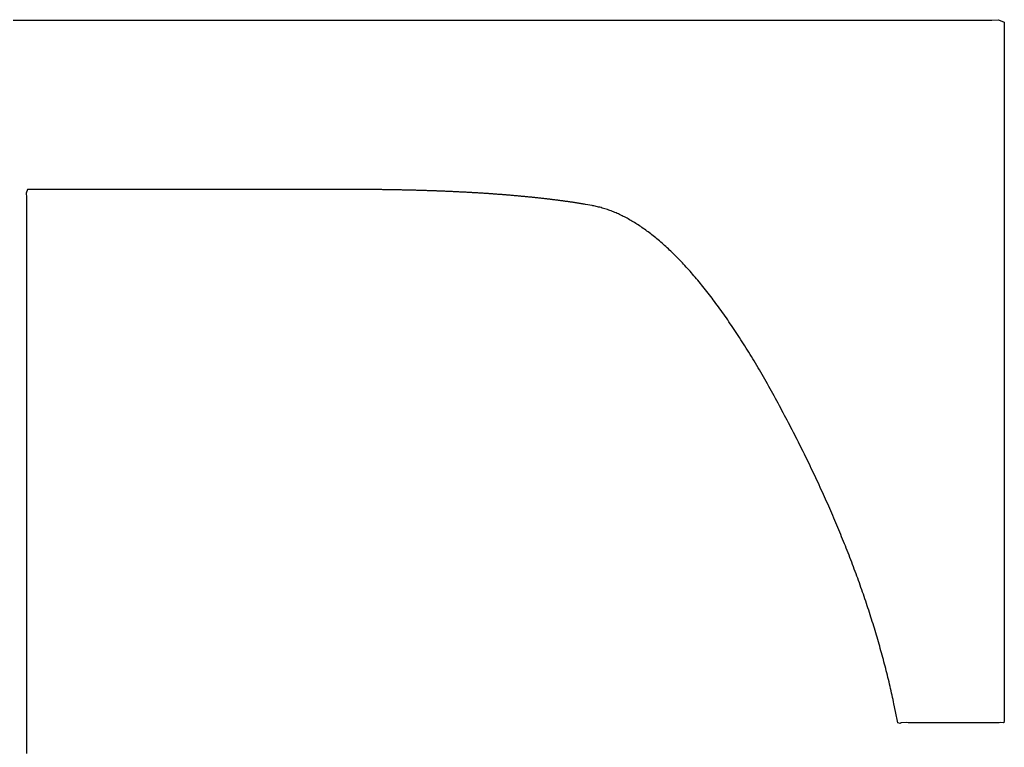
# Model space of a CAD drawing. Units: inches. Extents: x 77.8 to 92.5, y 3396.6 to 3413.8.
# Drawn here: x 81.4 to 81.4, y 3405 to 3405 of the extents above; entities that cross this region are included whole.
import ezdxf

# ---------------------------------------------------------------- set-up
doc = ezdxf.new("R2010")
doc.units = ezdxf.units.IN
doc.header["$MEASUREMENT"] = 0

msp = doc.modelspace()

# ---------------------------------------------------------------- linework, layer by layer
for p, q in [((81.369771, 3405.042298), (81.370879, 3405.042298)), ((81.370879, 3405.042298), (81.371993, 3405.042298)), ((81.371993, 3405.042298), (81.37311, 3405.042298)), ((81.37311, 3405.042298), (81.374233, 3405.042298)), ((81.374233, 3405.042298), (81.375359, 3405.042298)), ((81.375359, 3405.042298), (81.376488, 3405.042298)), ((81.376488, 3405.042298), (81.37762, 3405.042298)), ((81.37762, 3405.042298), (81.378755, 3405.042298)), ((81.378755, 3405.042298), (81.379892, 3405.042298)), ((81.379892, 3405.042298), (81.38103, 3405.042298)), ((81.38103, 3405.042298), (81.38217, 3405.042298)), ((81.38217, 3405.042298), (81.38331, 3405.042298)), ((81.38331, 3405.042298), (81.38445, 3405.042298)), ((81.38445, 3405.042298), (81.38559, 3405.042298)), ((81.38559, 3405.042298), (81.38673, 3405.042298)), ((81.38673, 3405.042298), (81.387868, 3405.042298)), ((81.387868, 3405.042298), (81.389004, 3405.042298)), ((81.389004, 3405.042298), (81.390139, 3405.042298)), ((81.390139, 3405.042298), (81.391271, 3405.042298)), ((81.391271, 3405.042298), (81.3924, 3405.042298)), ((81.3924, 3405.042298), (81.393525, 3405.042298)), ((81.393525, 3405.042298), (81.394647, 3405.042298)), ((81.394647, 3405.042298), (81.395764, 3405.042298)), ((81.395764, 3405.042298), (81.396877, 3405.042298)), ((81.396877, 3405.042298), (81.397984, 3405.042298)), ((81.397984, 3405.042298), (81.399086, 3405.042298)), ((81.399086, 3405.042298), (81.400181, 3405.042298)), ((81.400181, 3405.042298), (81.40127, 3405.042298)), ((81.40127, 3405.042298), (81.404101, 3405.042298)), ((81.404101, 3405.042298), (81.413657, 3405.042298)), ((81.413657, 3405.042298), (81.416236, 3405.042298)), ((81.416236, 3405.042298), (81.424246, 3405.042298)), ((81.424246, 3405.042298), (81.426406, 3405.0423)), ((81.426406, 3405.0423), (81.432256, 3405.042298)), ((81.432256, 3405.042298), (81.433861, 3405.042291)), ((81.433861, 3405.042291), (81.436904, 3405.042298)), ((81.436904, 3405.042298), (81.437356, 3405.04232)), ((81.437356, 3405.04232), (81.437754, 3405.04215)), ((81.437754, 3405.04215), (81.437755, 3405.041115)), ((81.437755, 3405.041115), (81.437754, 3405.040478)), ((81.437754, 3405.040478), (81.437753, 3405.038135)), ((81.437753, 3405.038135), (81.437754, 3405.037223)), ((81.437754, 3405.037223), (81.437754, 3405.036892)), ((81.437754, 3405.036892), (81.437754, 3405.036552)), ((81.437754, 3405.036552), (81.437754, 3405.036204)), ((81.437754, 3405.036204), (81.437754, 3405.035848)), ((81.437754, 3405.035848), (81.437754, 3405.035484)), ((81.437754, 3405.035484), (81.437754, 3405.035112)), ((81.437754, 3405.035112), (81.437754, 3405.034733)), ((81.437754, 3405.034733), (81.437754, 3405.034348)), ((81.437754, 3405.034348), (81.437754, 3405.033955)), ((81.437754, 3405.033955), (81.437754, 3405.033555)), ((81.437754, 3405.033555), (81.437754, 3405.033149)), ((81.437754, 3405.033149), (81.437754, 3405.032736)), ((81.437754, 3405.032736), (81.437754, 3405.032318)), ((81.437754, 3405.032318), (81.437754, 3405.031893)), ((81.437754, 3405.031893), (81.437754, 3405.031463)), ((81.437754, 3405.031463), (81.437754, 3405.031027)), ((81.370751, 3405.03069), (81.370675, 3405.030422)), ((81.370765, 3405.030689), (81.370751, 3405.03069)), ((81.371263, 3405.030687), (81.370765, 3405.030689)), ((81.37156, 3405.030689), (81.371263, 3405.030687)), ((81.37265, 3405.03069), (81.37156, 3405.030689)), ((81.373069, 3405.030689), (81.37265, 3405.03069)), ((81.373222, 3405.030689), (81.373069, 3405.030689)), ((81.373379, 3405.030689), (81.373222, 3405.030689)), ((81.373539, 3405.030689), (81.373379, 3405.030689)), ((81.373703, 3405.030689), (81.373539, 3405.030689)), ((81.373871, 3405.030689), (81.373703, 3405.030689)), ((81.374042, 3405.030689), (81.373871, 3405.030689)), ((81.374216, 3405.030689), (81.374042, 3405.030689)), ((81.374393, 3405.030689), (81.374216, 3405.030689)), ((81.374574, 3405.030689), (81.374393, 3405.030689)), ((81.374757, 3405.030689), (81.374574, 3405.030689)), ((81.374944, 3405.030689), (81.374757, 3405.030689)), ((81.375133, 3405.030689), (81.374944, 3405.030689)), ((81.375325, 3405.03069), (81.375133, 3405.030689)), ((81.37552, 3405.03069), (81.375325, 3405.03069)), ((81.375717, 3405.03069), (81.37552, 3405.03069)), ((81.375917, 3405.03069), (81.375717, 3405.03069)), ((81.376119, 3405.03069), (81.375917, 3405.03069)), ((81.376323, 3405.03069), (81.376119, 3405.03069)), ((81.37653, 3405.03069), (81.376323, 3405.03069)), ((81.376738, 3405.03069), (81.37653, 3405.03069)), ((81.376949, 3405.03069), (81.376738, 3405.03069)), ((81.377162, 3405.03069), (81.376949, 3405.03069)), ((81.377376, 3405.030689), (81.377162, 3405.03069)), ((81.377592, 3405.030689), (81.377376, 3405.030689)), ((81.37781, 3405.030689), (81.377592, 3405.030689)), ((81.378029, 3405.030689), (81.37781, 3405.030689)), ((81.37825, 3405.030689), (81.378029, 3405.030689)), ((81.378472, 3405.030689), (81.37825, 3405.030689)), ((81.378696, 3405.030689), (81.378472, 3405.030689)), ((81.37892, 3405.030689), (81.378696, 3405.030689)), ((81.379146, 3405.030689), (81.37892, 3405.030689)), ((81.379373, 3405.030689), (81.379146, 3405.030689)), ((81.379601, 3405.030689), (81.379373, 3405.030689)), ((81.379829, 3405.030689), (81.379601, 3405.030689)), ((81.380058, 3405.030689), (81.379829, 3405.030689)), ((81.380288, 3405.030689), (81.380058, 3405.030689)), ((81.380518, 3405.030689), (81.380288, 3405.030689)), ((81.380749, 3405.030689), (81.380518, 3405.030689)), ((81.38098, 3405.030689), (81.380749, 3405.030689)), ((81.381212, 3405.030689), (81.38098, 3405.030689)), ((81.381444, 3405.030689), (81.381212, 3405.030689)), ((81.381675, 3405.030689), (81.381444, 3405.030689)), ((81.381907, 3405.030689), (81.381675, 3405.030689)), ((81.382138, 3405.030689), (81.381907, 3405.030689)), ((81.38237, 3405.030689), (81.382138, 3405.030689)), ((81.382601, 3405.030689), (81.38237, 3405.030689)), ((81.382832, 3405.030689), (81.382601, 3405.030689)), ((81.383062, 3405.030689), (81.382832, 3405.030689)), ((81.383291, 3405.030689), (81.383062, 3405.030689)), ((81.38352, 3405.030689), (81.383291, 3405.030689)), ((81.383749, 3405.030689), (81.38352, 3405.030689)), ((81.383976, 3405.030689), (81.383749, 3405.030689)), ((81.384203, 3405.030689), (81.383976, 3405.030689)), ((81.384428, 3405.030689), (81.384203, 3405.030689)), ((81.384652, 3405.030689), (81.384428, 3405.030689)), ((81.384875, 3405.030689), (81.384652, 3405.030689)), ((81.385097, 3405.030689), (81.384875, 3405.030689)), ((81.385318, 3405.030689), (81.385097, 3405.030689)), ((81.385537, 3405.030689), (81.385318, 3405.030689)), ((81.385754, 3405.030689), (81.385537, 3405.030689)), ((81.38597, 3405.030689), (81.385754, 3405.030689)), ((81.386184, 3405.030689), (81.38597, 3405.030689)), ((81.386397, 3405.030689), (81.386184, 3405.030689)), ((81.386607, 3405.030689), (81.386397, 3405.030689)), ((81.386815, 3405.030689), (81.386607, 3405.030689)), ((81.387021, 3405.030689), (81.386815, 3405.030689)), ((81.387225, 3405.030689), (81.387021, 3405.030689)), ((81.387427, 3405.030689), (81.387225, 3405.030689)), ((81.387626, 3405.030689), (81.387427, 3405.030689)), ((81.387822, 3405.030689), (81.387626, 3405.030689)), ((81.388016, 3405.030689), (81.387822, 3405.030689)), ((81.388207, 3405.030689), (81.388016, 3405.030689)), ((81.388395, 3405.030689), (81.388207, 3405.030689)), ((81.38858, 3405.030689), (81.388395, 3405.030689)), ((81.388763, 3405.030689), (81.38858, 3405.030689)), ((81.388942, 3405.030689), (81.388763, 3405.030689)), ((81.389118, 3405.030689), (81.388942, 3405.030689)), ((81.389291, 3405.030689), (81.389118, 3405.030689)), ((81.389461, 3405.030689), (81.389291, 3405.030689)), ((81.389627, 3405.030689), (81.389461, 3405.030689)), ((81.389791, 3405.030689), (81.389627, 3405.030689)), ((81.389951, 3405.030689), (81.389791, 3405.030689)), ((81.390107, 3405.030689), (81.389951, 3405.030689)), ((81.39026, 3405.030689), (81.390107, 3405.030689)), ((81.39041, 3405.030689), (81.39026, 3405.030689)), ((81.390556, 3405.030689), (81.39041, 3405.030689)), ((81.390697, 3405.030689), (81.390556, 3405.030689)), ((81.390835, 3405.030689), (81.390697, 3405.030689)), ((81.390968, 3405.030689), (81.390835, 3405.030689)), ((81.391097, 3405.030689), (81.390968, 3405.030689)), ((81.39122, 3405.030689), (81.391097, 3405.030689)), ((81.391339, 3405.030689), (81.39122, 3405.030689)), ((81.391452, 3405.030689), (81.391339, 3405.030689)), ((81.391559, 3405.030689), (81.391452, 3405.030689)), ((81.39166, 3405.030689), (81.391559, 3405.030689)), ((81.391756, 3405.030689), (81.39166, 3405.030689)), ((81.391845, 3405.030689), (81.391756, 3405.030689)), ((81.391928, 3405.030689), (81.391845, 3405.030689)), ((81.392006, 3405.030689), (81.391928, 3405.030689)), ((81.392078, 3405.030689), (81.392006, 3405.030689)), ((81.392147, 3405.030689), (81.392078, 3405.030689)), ((81.392211, 3405.030689), (81.392147, 3405.030689)), ((81.392271, 3405.030689), (81.392211, 3405.030689)), ((81.392328, 3405.030689), (81.392271, 3405.030689)), ((81.392383, 3405.030689), (81.392328, 3405.030689)), ((81.392435, 3405.030689), (81.392383, 3405.030689)), ((81.392485, 3405.030689), (81.392435, 3405.030689)), ((81.392534, 3405.030689), (81.392485, 3405.030689)), ((81.392582, 3405.030689), (81.392534, 3405.030689)), ((81.392629, 3405.030689), (81.392582, 3405.030689)), ((81.392677, 3405.030689), (81.392629, 3405.030689)), ((81.392724, 3405.030689), (81.392677, 3405.030689)), ((81.392772, 3405.030689), (81.392724, 3405.030689)), ((81.39282, 3405.030689), (81.392772, 3405.030689)), ((81.39287, 3405.030689), (81.39282, 3405.030689)), ((81.392921, 3405.030689), (81.39287, 3405.030689)), ((81.392975, 3405.030689), (81.392921, 3405.030689)), ((81.39303, 3405.030689), (81.392975, 3405.030689)), ((81.393089, 3405.030689), (81.39303, 3405.030689)), ((81.39315, 3405.030689), (81.393089, 3405.030689)), ((81.393215, 3405.030689), (81.39315, 3405.030689)), ((81.393283, 3405.030688), (81.393215, 3405.030689)), ((81.393353, 3405.030688), (81.393283, 3405.030688)), ((81.393426, 3405.030688), (81.393353, 3405.030688)), ((81.3935, 3405.030687), (81.393426, 3405.030688)), ((81.393577, 3405.030687), (81.3935, 3405.030687)), ((81.393654, 3405.030687), (81.393577, 3405.030687)), ((81.393732, 3405.030686), (81.393654, 3405.030687)), ((81.393811, 3405.030686), (81.393732, 3405.030686)), ((81.393889, 3405.030685), (81.393811, 3405.030686)), ((81.393968, 3405.030685), (81.393889, 3405.030685)), ((81.394045, 3405.030684), (81.393968, 3405.030685)), ((81.394122, 3405.030684), (81.394045, 3405.030684)), ((81.394197, 3405.030683), (81.394122, 3405.030684)), ((81.394272, 3405.030683), (81.394197, 3405.030683)), ((81.394346, 3405.030682), (81.394272, 3405.030683)), ((81.39442, 3405.030681), (81.394346, 3405.030682)), ((81.394493, 3405.030681), (81.39442, 3405.030681)), ((81.394565, 3405.03068), (81.394493, 3405.030681)), ((81.394637, 3405.030679), (81.394565, 3405.03068)), ((81.394709, 3405.030678), (81.394637, 3405.030679)), ((81.39478, 3405.030678), (81.394709, 3405.030678)), ((81.394852, 3405.030677), (81.39478, 3405.030678)), ((81.394923, 3405.030676), (81.394852, 3405.030677)), ((81.394995, 3405.030675), (81.394923, 3405.030676)), ((81.395067, 3405.030674), (81.394995, 3405.030675)), ((81.395139, 3405.030673), (81.395067, 3405.030674)), ((81.395211, 3405.030672), (81.395139, 3405.030673)), ((81.395282, 3405.030671), (81.395211, 3405.030672)), ((81.395354, 3405.03067), (81.395282, 3405.030671)), ((81.395426, 3405.030669), (81.395354, 3405.03067)), ((81.395498, 3405.030668), (81.395426, 3405.030669)), ((81.39557, 3405.030667), (81.395498, 3405.030668)), ((81.395642, 3405.030666), (81.39557, 3405.030667)), ((81.395713, 3405.030665), (81.395642, 3405.030666)), ((81.437754, 3405.031027), (81.437754, 3405.030586)), ((81.370675, 3405.030422), (81.370682, 3405.030148)), ((81.370682, 3405.030148), (81.370685, 3405.028013)), ((81.395785, 3405.030663), (81.395713, 3405.030665)), ((81.395856, 3405.030662), (81.395785, 3405.030663)), ((81.395927, 3405.030661), (81.395856, 3405.030662)), ((81.395998, 3405.03066), (81.395927, 3405.030661)), ((81.396069, 3405.030658), (81.395998, 3405.03066)), ((81.396139, 3405.030657), (81.396069, 3405.030658)), ((81.39621, 3405.030656), (81.396139, 3405.030657)), ((81.39628, 3405.030654), (81.39621, 3405.030656)), ((81.39635, 3405.030653), (81.39628, 3405.030654)), ((81.39642, 3405.030651), (81.39635, 3405.030653)), ((81.39649, 3405.03065), (81.39642, 3405.030651)), ((81.39656, 3405.030648), (81.39649, 3405.03065)), ((81.396629, 3405.030647), (81.39656, 3405.030648)), ((81.396699, 3405.030645), (81.396629, 3405.030647)), ((81.396769, 3405.030644), (81.396699, 3405.030645)), ((81.396838, 3405.030642), (81.396769, 3405.030644)), ((81.396907, 3405.030641), (81.396838, 3405.030642)), ((81.396976, 3405.030639), (81.396907, 3405.030641)), ((81.397045, 3405.030637), (81.396976, 3405.030639)), ((81.397114, 3405.030635), (81.397045, 3405.030637)), ((81.397183, 3405.030634), (81.397114, 3405.030635)), ((81.397252, 3405.030632), (81.397183, 3405.030634)), ((81.397321, 3405.03063), (81.397252, 3405.030632)), ((81.397389, 3405.030628), (81.397321, 3405.03063)), ((81.397457, 3405.030626), (81.397389, 3405.030628)), ((81.397526, 3405.030624), (81.397457, 3405.030626)), ((81.397594, 3405.030623), (81.397526, 3405.030624)), ((81.397662, 3405.030621), (81.397594, 3405.030623)), ((81.39773, 3405.030619), (81.397662, 3405.030621)), ((81.397798, 3405.030617), (81.39773, 3405.030619)), ((81.397865, 3405.030615), (81.397798, 3405.030617)), ((81.397933, 3405.030613), (81.397865, 3405.030615)), ((81.398, 3405.03061), (81.397933, 3405.030613)), ((81.398068, 3405.030608), (81.398, 3405.03061)), ((81.398135, 3405.030606), (81.398068, 3405.030608)), ((81.398202, 3405.030604), (81.398135, 3405.030606)), ((81.398269, 3405.030602), (81.398202, 3405.030604)), ((81.398336, 3405.0306), (81.398269, 3405.030602)), ((81.398402, 3405.030597), (81.398336, 3405.0306)), ((81.398469, 3405.030595), (81.398402, 3405.030597)), ((81.398536, 3405.030593), (81.398469, 3405.030595)), ((81.398602, 3405.03059), (81.398536, 3405.030593)), ((81.398668, 3405.030588), (81.398602, 3405.03059)), ((81.398734, 3405.030586), (81.398668, 3405.030588)), ((81.3988, 3405.030583), (81.398734, 3405.030586)), ((81.398866, 3405.030581), (81.3988, 3405.030583)), ((81.398932, 3405.030578), (81.398866, 3405.030581)), ((81.398998, 3405.030576), (81.398932, 3405.030578)), ((81.399063, 3405.030573), (81.398998, 3405.030576)), ((81.399129, 3405.030571), (81.399063, 3405.030573)), ((81.399194, 3405.030568), (81.399129, 3405.030571)), ((81.399259, 3405.030565), (81.399194, 3405.030568)), ((81.399325, 3405.030563), (81.399259, 3405.030565)), ((81.39939, 3405.03056), (81.399325, 3405.030563)), ((81.399454, 3405.030557), (81.39939, 3405.03056)), ((81.399519, 3405.030555), (81.399454, 3405.030557)), ((81.399584, 3405.030552), (81.399519, 3405.030555)), ((81.399648, 3405.030549), (81.399584, 3405.030552)), ((81.399713, 3405.030546), (81.399648, 3405.030549)), ((81.399777, 3405.030543), (81.399713, 3405.030546)), ((81.399841, 3405.030541), (81.399777, 3405.030543)), ((81.399905, 3405.030538), (81.399841, 3405.030541)), ((81.399969, 3405.030535), (81.399905, 3405.030538)), ((81.400033, 3405.030532), (81.399969, 3405.030535)), ((81.400097, 3405.030529), (81.400033, 3405.030532)), ((81.400161, 3405.030526), (81.400097, 3405.030529)), ((81.400224, 3405.030523), (81.400161, 3405.030526)), ((81.400287, 3405.03052), (81.400224, 3405.030523)), ((81.400351, 3405.030517), (81.400287, 3405.03052)), ((81.400414, 3405.030513), (81.400351, 3405.030517)), ((81.400477, 3405.03051), (81.400414, 3405.030513)), ((81.40054, 3405.030507), (81.400477, 3405.03051)), ((81.400603, 3405.030504), (81.40054, 3405.030507)), ((81.400665, 3405.030501), (81.400603, 3405.030504)), ((81.400728, 3405.030497), (81.400665, 3405.030501)), ((81.40079, 3405.030494), (81.400728, 3405.030497)), ((81.400853, 3405.030491), (81.40079, 3405.030494)), ((81.400915, 3405.030487), (81.400853, 3405.030491)), ((81.400977, 3405.030484), (81.400915, 3405.030487)), ((81.401039, 3405.030481), (81.400977, 3405.030484)), ((81.401101, 3405.030477), (81.401039, 3405.030481)), ((81.401162, 3405.030474), (81.401101, 3405.030477)), ((81.401224, 3405.03047), (81.401162, 3405.030474)), ((81.401286, 3405.030467), (81.401224, 3405.03047)), ((81.401347, 3405.030463), (81.401286, 3405.030467)), ((81.401408, 3405.03046), (81.401347, 3405.030463)), ((81.40147, 3405.030456), (81.401408, 3405.03046)), ((81.401531, 3405.030452), (81.40147, 3405.030456)), ((81.401592, 3405.030449), (81.401531, 3405.030452)), ((81.401652, 3405.030445), (81.401592, 3405.030449)), ((81.401713, 3405.030441), (81.401652, 3405.030445)), ((81.401774, 3405.030438), (81.401713, 3405.030441)), ((81.401834, 3405.030434), (81.401774, 3405.030438)), ((81.401895, 3405.03043), (81.401834, 3405.030434)), ((81.401955, 3405.030426), (81.401895, 3405.03043)), ((81.402015, 3405.030422), (81.401955, 3405.030426)), ((81.402075, 3405.030418), (81.402015, 3405.030422)), ((81.402135, 3405.030414), (81.402075, 3405.030418)), ((81.402194, 3405.030411), (81.402135, 3405.030414)), ((81.402254, 3405.030407), (81.402194, 3405.030411)), ((81.402313, 3405.030403), (81.402254, 3405.030407)), ((81.402372, 3405.030399), (81.402313, 3405.030403)), ((81.402431, 3405.030395), (81.402372, 3405.030399)), ((81.40249, 3405.03039), (81.402431, 3405.030395)), ((81.402549, 3405.030386), (81.40249, 3405.03039)), ((81.402608, 3405.030382), (81.402549, 3405.030386)), ((81.402667, 3405.030378), (81.402608, 3405.030382)), ((81.402725, 3405.030374), (81.402667, 3405.030378)), ((81.402783, 3405.03037), (81.402725, 3405.030374)), ((81.402842, 3405.030365), (81.402783, 3405.03037)), ((81.4029, 3405.030361), (81.402842, 3405.030365)), ((81.402958, 3405.030357), (81.4029, 3405.030361)), ((81.403016, 3405.030353), (81.402958, 3405.030357)), ((81.403074, 3405.030348), (81.403016, 3405.030353)), ((81.403131, 3405.030344), (81.403074, 3405.030348)), ((81.403189, 3405.03034), (81.403131, 3405.030344)), ((81.403246, 3405.030335), (81.403189, 3405.03034)), ((81.403304, 3405.030331), (81.403246, 3405.030335)), ((81.403361, 3405.030326), (81.403304, 3405.030331)), ((81.403418, 3405.030322), (81.403361, 3405.030326)), ((81.403475, 3405.030317), (81.403418, 3405.030322)), ((81.403532, 3405.030313), (81.403475, 3405.030317)), ((81.403589, 3405.030308), (81.403532, 3405.030313)), ((81.403645, 3405.030304), (81.403589, 3405.030308)), ((81.403702, 3405.030299), (81.403645, 3405.030304)), ((81.403758, 3405.030294), (81.403702, 3405.030299)), ((81.403815, 3405.03029), (81.403758, 3405.030294)), ((81.403871, 3405.030285), (81.403815, 3405.03029)), ((81.403927, 3405.03028), (81.403871, 3405.030285)), ((81.403983, 3405.030275), (81.403927, 3405.03028)), ((81.404039, 3405.030271), (81.403983, 3405.030275)), ((81.404095, 3405.030266), (81.404039, 3405.030271)), ((81.40415, 3405.030261), (81.404095, 3405.030266)), ((81.404206, 3405.030256), (81.40415, 3405.030261)), ((81.404261, 3405.030251), (81.404206, 3405.030256)), ((81.404317, 3405.030246), (81.404261, 3405.030251)), ((81.404372, 3405.030242), (81.404317, 3405.030246)), ((81.404427, 3405.030237), (81.404372, 3405.030242)), ((81.404482, 3405.030232), (81.404427, 3405.030237)), ((81.404537, 3405.030227), (81.404482, 3405.030232)), ((81.404592, 3405.030222), (81.404537, 3405.030227)), ((81.404646, 3405.030216), (81.404592, 3405.030222)), ((81.404701, 3405.030211), (81.404646, 3405.030216)), ((81.404755, 3405.030206), (81.404701, 3405.030211)), ((81.404809, 3405.030201), (81.404755, 3405.030206)), ((81.404864, 3405.030196), (81.404809, 3405.030201)), ((81.404918, 3405.030191), (81.404864, 3405.030196)), ((81.404972, 3405.030186), (81.404918, 3405.030191)), ((81.405025, 3405.03018), (81.404972, 3405.030186)), ((81.405079, 3405.030175), (81.405025, 3405.03018)), ((81.405133, 3405.03017), (81.405079, 3405.030175)), ((81.405186, 3405.030164), (81.405133, 3405.03017)), ((81.405239, 3405.030159), (81.405186, 3405.030164)), ((81.405293, 3405.030154), (81.405239, 3405.030159)), ((81.405346, 3405.030148), (81.405293, 3405.030154)), ((81.405399, 3405.030143), (81.405346, 3405.030148)), ((81.405452, 3405.030137), (81.405399, 3405.030143)), ((81.405505, 3405.030132), (81.405452, 3405.030137)), ((81.405557, 3405.030126), (81.405505, 3405.030132)), ((81.40561, 3405.030121), (81.405557, 3405.030126)), ((81.405662, 3405.030115), (81.40561, 3405.030121)), ((81.405715, 3405.03011), (81.405662, 3405.030115)), ((81.405767, 3405.030104), (81.405715, 3405.03011)), ((81.405819, 3405.030099), (81.405767, 3405.030104)), ((81.405871, 3405.030093), (81.405819, 3405.030099)), ((81.405923, 3405.030087), (81.405871, 3405.030093)), ((81.405974, 3405.030082), (81.405923, 3405.030087)), ((81.406026, 3405.030076), (81.405974, 3405.030082)), ((81.406078, 3405.03007), (81.406026, 3405.030076)), ((81.406129, 3405.030064), (81.406078, 3405.03007)), ((81.40618, 3405.030058), (81.406129, 3405.030064)), ((81.406231, 3405.030053), (81.40618, 3405.030058)), ((81.406283, 3405.030047), (81.406231, 3405.030053)), ((81.406333, 3405.030041), (81.406283, 3405.030047)), ((81.406384, 3405.030035), (81.406333, 3405.030041)), ((81.406435, 3405.030029), (81.406384, 3405.030035)), ((81.406486, 3405.030023), (81.406435, 3405.030029)), ((81.406536, 3405.030017), (81.406486, 3405.030023)), ((81.406586, 3405.030011), (81.406536, 3405.030017)), ((81.406637, 3405.030005), (81.406586, 3405.030011)), ((81.406687, 3405.029999), (81.406637, 3405.030005)), ((81.406737, 3405.029993), (81.406687, 3405.029999)), ((81.406787, 3405.029987), (81.406737, 3405.029993)), ((81.437754, 3405.030586), (81.437754, 3405.03014)), ((81.437754, 3405.03014), (81.437754, 3405.029688)), ((81.406836, 3405.029981), (81.406787, 3405.029987)), ((81.406886, 3405.029974), (81.406836, 3405.029981)), ((81.406935, 3405.029968), (81.406886, 3405.029974)), ((81.406985, 3405.029962), (81.406935, 3405.029968)), ((81.407034, 3405.029956), (81.406985, 3405.029962)), ((81.407083, 3405.029949), (81.407034, 3405.029956)), ((81.407132, 3405.029943), (81.407083, 3405.029949)), ((81.407181, 3405.029937), (81.407132, 3405.029943)), ((81.40723, 3405.02993), (81.407181, 3405.029937)), ((81.407279, 3405.029924), (81.40723, 3405.02993)), ((81.407328, 3405.029918), (81.407279, 3405.029924)), ((81.407376, 3405.029911), (81.407328, 3405.029918)), ((81.407425, 3405.029905), (81.407376, 3405.029911)), ((81.407473, 3405.029898), (81.407425, 3405.029905)), ((81.407522, 3405.029891), (81.407473, 3405.029898)), ((81.40757, 3405.029885), (81.407522, 3405.029891)), ((81.407618, 3405.029878), (81.40757, 3405.029885)), ((81.407665, 3405.029872), (81.407618, 3405.029878)), ((81.407713, 3405.029865), (81.407665, 3405.029872)), ((81.40776, 3405.029859), (81.407713, 3405.029865)), ((81.407808, 3405.029852), (81.40776, 3405.029859)), ((81.407855, 3405.029845), (81.407808, 3405.029852)), ((81.407901, 3405.029839), (81.407855, 3405.029845)), ((81.407948, 3405.029832), (81.407901, 3405.029839)), ((81.407994, 3405.029825), (81.407948, 3405.029832)), ((81.408041, 3405.029819), (81.407994, 3405.029825)), ((81.408087, 3405.029812), (81.408041, 3405.029819)), ((81.408133, 3405.029805), (81.408087, 3405.029812)), ((81.40818, 3405.029798), (81.408133, 3405.029805)), ((81.408226, 3405.029792), (81.40818, 3405.029798)), ((81.408273, 3405.029785), (81.408226, 3405.029792)), ((81.408319, 3405.029777), (81.408273, 3405.029785)), ((81.408366, 3405.02977), (81.408319, 3405.029777)), ((81.408413, 3405.029763), (81.408366, 3405.02977)), ((81.40846, 3405.029755), (81.408413, 3405.029763)), ((81.408508, 3405.029748), (81.40846, 3405.029755)), ((81.408555, 3405.02974), (81.408508, 3405.029748)), ((81.408602, 3405.029733), (81.408555, 3405.02974)), ((81.408649, 3405.029725), (81.408602, 3405.029733)), ((81.408695, 3405.029718), (81.408649, 3405.029725)), ((81.408741, 3405.02971), (81.408695, 3405.029718)), ((81.408786, 3405.029703), (81.408741, 3405.02971)), ((81.40883, 3405.029696), (81.408786, 3405.029703)), ((81.408873, 3405.029689), (81.40883, 3405.029696)), ((81.408914, 3405.029683), (81.408873, 3405.029689)), ((81.408954, 3405.029677), (81.408914, 3405.029683)), ((81.409029, 3405.029666), (81.408954, 3405.029677)), ((81.409479, 3405.029587), (81.409029, 3405.029666)), ((81.409543, 3405.029573), (81.409479, 3405.029587)), ((81.409612, 3405.029558), (81.409543, 3405.029573)), ((81.409685, 3405.029542), (81.409612, 3405.029558)), ((81.409762, 3405.029524), (81.409685, 3405.029542)), ((81.409842, 3405.029505), (81.409762, 3405.029524)), ((81.409924, 3405.029484), (81.409842, 3405.029505)), ((81.410009, 3405.029463), (81.409924, 3405.029484)), ((81.410096, 3405.02944), (81.410009, 3405.029463)), ((81.410183, 3405.029416), (81.410096, 3405.02944)), ((81.410271, 3405.02939), (81.410183, 3405.029416)), ((81.41036, 3405.029364), (81.410271, 3405.02939)), ((81.410447, 3405.029337), (81.41036, 3405.029364)), ((81.410534, 3405.029308), (81.410447, 3405.029337)), ((81.437754, 3405.029688), (81.437754, 3405.029232)), ((81.41062, 3405.029279), (81.410534, 3405.029308)), ((81.410705, 3405.029248), (81.41062, 3405.029279)), ((81.41079, 3405.029217), (81.410705, 3405.029248)), ((81.410874, 3405.029184), (81.41079, 3405.029217)), ((81.410957, 3405.02915), (81.410874, 3405.029184)), ((81.411041, 3405.029116), (81.410957, 3405.02915)), ((81.411124, 3405.02908), (81.411041, 3405.029116)), ((81.411207, 3405.029043), (81.411124, 3405.02908)), ((81.41129, 3405.029006), (81.411207, 3405.029043)), ((81.411373, 3405.028967), (81.41129, 3405.029006)), ((81.411456, 3405.028927), (81.411373, 3405.028967)), ((81.41154, 3405.028886), (81.411456, 3405.028927)), ((81.411624, 3405.028843), (81.41154, 3405.028886)), ((81.411708, 3405.0288), (81.411624, 3405.028843)), ((81.411793, 3405.028756), (81.411708, 3405.0288)), ((81.411877, 3405.02871), (81.411793, 3405.028756)), ((81.411962, 3405.028664), (81.411877, 3405.02871)), ((81.412047, 3405.028616), (81.411962, 3405.028664)), ((81.437754, 3405.029232), (81.437754, 3405.028772)), ((81.437754, 3405.028772), (81.437754, 3405.028307)), ((81.370685, 3405.028013), (81.370682, 3405.026858)), ((81.412133, 3405.028568), (81.412047, 3405.028616)), ((81.412218, 3405.028518), (81.412133, 3405.028568)), ((81.412304, 3405.028467), (81.412218, 3405.028518)), ((81.412389, 3405.028416), (81.412304, 3405.028467)), ((81.412475, 3405.028363), (81.412389, 3405.028416)), ((81.41256, 3405.028309), (81.412475, 3405.028363)), ((81.412646, 3405.028254), (81.41256, 3405.028309)), ((81.412731, 3405.028198), (81.412646, 3405.028254)), ((81.412817, 3405.028141), (81.412731, 3405.028198)), ((81.412902, 3405.028082), (81.412817, 3405.028141)), ((81.412988, 3405.028023), (81.412902, 3405.028082)), ((81.413074, 3405.027963), (81.412988, 3405.028023)), ((81.437754, 3405.028307), (81.437754, 3405.027838)), ((81.413159, 3405.027901), (81.413074, 3405.027963)), ((81.413245, 3405.027839), (81.413159, 3405.027901)), ((81.413331, 3405.027775), (81.413245, 3405.027839)), ((81.413417, 3405.027711), (81.413331, 3405.027775)), ((81.413503, 3405.027645), (81.413417, 3405.027711)), ((81.413589, 3405.027578), (81.413503, 3405.027645)), ((81.413675, 3405.027511), (81.413589, 3405.027578)), ((81.413761, 3405.027442), (81.413675, 3405.027511)), ((81.413847, 3405.027372), (81.413761, 3405.027442)), ((81.413934, 3405.027301), (81.413847, 3405.027372)), ((81.41402, 3405.027229), (81.413934, 3405.027301)), ((81.437754, 3405.027838), (81.437754, 3405.027366)), ((81.437754, 3405.027366), (81.437754, 3405.026889)), ((81.370682, 3405.026858), (81.370681, 3405.022648)), ((81.414107, 3405.027156), (81.41402, 3405.027229)), ((81.414193, 3405.027081), (81.414107, 3405.027156)), ((81.41428, 3405.027006), (81.414193, 3405.027081)), ((81.414366, 3405.02693), (81.41428, 3405.027006)), ((81.414453, 3405.026852), (81.414366, 3405.02693)), ((81.41454, 3405.026774), (81.414453, 3405.026852)), ((81.414627, 3405.026694), (81.41454, 3405.026774)), ((81.414714, 3405.026614), (81.414627, 3405.026694)), ((81.414801, 3405.026532), (81.414714, 3405.026614)), ((81.437754, 3405.026889), (81.437754, 3405.026409)), ((81.414888, 3405.026449), (81.414801, 3405.026532)), ((81.414975, 3405.026365), (81.414888, 3405.026449)), ((81.415062, 3405.02628), (81.414975, 3405.026365)), ((81.41515, 3405.026194), (81.415062, 3405.02628)), ((81.415237, 3405.026107), (81.41515, 3405.026194)), ((81.415324, 3405.026019), (81.415237, 3405.026107)), ((81.415412, 3405.02593), (81.415324, 3405.026019)), ((81.437754, 3405.026409), (81.437754, 3405.025926)), ((81.415499, 3405.02584), (81.415412, 3405.02593)), ((81.415587, 3405.025749), (81.415499, 3405.02584)), ((81.415674, 3405.025656), (81.415587, 3405.025749)), ((81.415762, 3405.025563), (81.415674, 3405.025656)), ((81.41585, 3405.025468), (81.415762, 3405.025563)), ((81.415938, 3405.025373), (81.41585, 3405.025468)), ((81.416026, 3405.025276), (81.415938, 3405.025373)), ((81.416114, 3405.025178), (81.416026, 3405.025276)), ((81.437754, 3405.025926), (81.437754, 3405.025439)), ((81.437754, 3405.025439), (81.437754, 3405.02495)), ((81.416202, 3405.025079), (81.416114, 3405.025178)), ((81.41629, 3405.02498), (81.416202, 3405.025079)), ((81.416378, 3405.024879), (81.41629, 3405.02498)), ((81.416466, 3405.024777), (81.416378, 3405.024879)), ((81.416554, 3405.024674), (81.416466, 3405.024777)), ((81.416643, 3405.02457), (81.416554, 3405.024674)), ((81.437754, 3405.02495), (81.437754, 3405.024458)), ((81.416731, 3405.024464), (81.416643, 3405.02457)), ((81.41682, 3405.024358), (81.416731, 3405.024464)), ((81.416908, 3405.024251), (81.41682, 3405.024358)), ((81.416997, 3405.024142), (81.416908, 3405.024251)), ((81.417085, 3405.024033), (81.416997, 3405.024142)), ((81.417174, 3405.023922), (81.417085, 3405.024033)), ((81.417263, 3405.023811), (81.417174, 3405.023922)), ((81.437754, 3405.024458), (81.437754, 3405.023963)), ((81.437754, 3405.023963), (81.437754, 3405.023466)), ((81.417352, 3405.023698), (81.417263, 3405.023811)), ((81.417441, 3405.023584), (81.417352, 3405.023698)), ((81.41753, 3405.023469), (81.417441, 3405.023584)), ((81.417619, 3405.023354), (81.41753, 3405.023469)), ((81.417708, 3405.023237), (81.417619, 3405.023354)), ((81.437754, 3405.023466), (81.437754, 3405.022967)), ((81.370681, 3405.022648), (81.370682, 3405.02108)), ((81.417797, 3405.023119), (81.417708, 3405.023237)), ((81.417886, 3405.023), (81.417797, 3405.023119)), ((81.417975, 3405.022879), (81.417886, 3405.023)), ((81.418065, 3405.022758), (81.417975, 3405.022879)), ((81.418154, 3405.022636), (81.418065, 3405.022758)), ((81.418244, 3405.022513), (81.418154, 3405.022636)), ((81.437754, 3405.022967), (81.437754, 3405.022467)), ((81.418333, 3405.022388), (81.418244, 3405.022513)), ((81.418423, 3405.022263), (81.418333, 3405.022388)), ((81.418512, 3405.022136), (81.418423, 3405.022263)), ((81.418602, 3405.022009), (81.418512, 3405.022136)), ((81.418692, 3405.02188), (81.418602, 3405.022009)), ((81.437754, 3405.022467), (81.437754, 3405.021964)), ((81.437754, 3405.021964), (81.437754, 3405.02146)), ((81.418782, 3405.02175), (81.418692, 3405.02188)), ((81.418872, 3405.021619), (81.418782, 3405.02175)), ((81.418962, 3405.021487), (81.418872, 3405.021619)), ((81.419052, 3405.021354), (81.418962, 3405.021487)), ((81.419142, 3405.02122), (81.419052, 3405.021354)), ((81.419232, 3405.021085), (81.419142, 3405.02122)), ((81.437754, 3405.02146), (81.437754, 3405.020955)), ((81.370682, 3405.02108), (81.370682, 3405.015269)), ((81.419322, 3405.020949), (81.419232, 3405.021085)), ((81.419413, 3405.020811), (81.419322, 3405.020949)), ((81.419503, 3405.020673), (81.419413, 3405.020811)), ((81.419593, 3405.020534), (81.419503, 3405.020673)), ((81.437754, 3405.020955), (81.437754, 3405.020448)), ((81.419684, 3405.020393), (81.419593, 3405.020534)), ((81.419774, 3405.020252), (81.419684, 3405.020393)), ((81.419865, 3405.02011), (81.419774, 3405.020252)), ((81.419955, 3405.019966), (81.419865, 3405.02011)), ((81.420046, 3405.019822), (81.419955, 3405.019966)), ((81.437754, 3405.020448), (81.437754, 3405.019941)), ((81.437754, 3405.019941), (81.437754, 3405.019433)), ((81.420137, 3405.019676), (81.420046, 3405.019822)), ((81.420227, 3405.01953), (81.420137, 3405.019676)), ((81.420318, 3405.019382), (81.420227, 3405.01953)), ((81.420409, 3405.019233), (81.420318, 3405.019382)), ((81.4205, 3405.019083), (81.420409, 3405.019233)), ((81.437754, 3405.019433), (81.437754, 3405.018925)), ((81.420591, 3405.018932), (81.4205, 3405.019083)), ((81.420682, 3405.01878), (81.420591, 3405.018932)), ((81.420774, 3405.018626), (81.420682, 3405.01878)), ((81.420865, 3405.018471), (81.420774, 3405.018626)), ((81.437754, 3405.018925), (81.437754, 3405.018416)), ((81.420957, 3405.018315), (81.420865, 3405.018471)), ((81.421048, 3405.018158), (81.420957, 3405.018315)), ((81.42114, 3405.018), (81.421048, 3405.018158)), ((81.421232, 3405.01784), (81.42114, 3405.018)), ((81.421324, 3405.017679), (81.421232, 3405.01784)), ((81.437754, 3405.018416), (81.437754, 3405.017907)), ((81.437754, 3405.017907), (81.437754, 3405.017398)), ((81.421416, 3405.017518), (81.421324, 3405.017679)), ((81.421508, 3405.017356), (81.421416, 3405.017518)), ((81.4216, 3405.017192), (81.421508, 3405.017356)), ((81.421692, 3405.017029), (81.4216, 3405.017192)), ((81.437754, 3405.017398), (81.437754, 3405.01689)), ((81.421783, 3405.016864), (81.421692, 3405.017029)), ((81.421875, 3405.016699), (81.421783, 3405.016864)), ((81.421966, 3405.016534), (81.421875, 3405.016699)), ((81.422057, 3405.016368), (81.421966, 3405.016534)), ((81.437754, 3405.01689), (81.437754, 3405.016382)), ((81.422148, 3405.016202), (81.422057, 3405.016368)), ((81.422238, 3405.016036), (81.422148, 3405.016202)), ((81.422328, 3405.01587), (81.422238, 3405.016036)), ((81.422418, 3405.015703), (81.422328, 3405.01587)), ((81.437754, 3405.016382), (81.437754, 3405.015875)), ((81.437754, 3405.015875), (81.437754, 3405.015369)), ((81.370682, 3405.015269), (81.370682, 3405.013386)), ((81.422507, 3405.015537), (81.422418, 3405.015703)), ((81.422596, 3405.01537), (81.422507, 3405.015537)), ((81.422685, 3405.015203), (81.422596, 3405.01537)), ((81.422773, 3405.015037), (81.422685, 3405.015203)), ((81.437754, 3405.015369), (81.437754, 3405.014864)), ((81.422861, 3405.01487), (81.422773, 3405.015037)), ((81.422948, 3405.014704), (81.422861, 3405.01487)), ((81.423035, 3405.014537), (81.422948, 3405.014704)), ((81.423121, 3405.014371), (81.423035, 3405.014537)), ((81.437754, 3405.014864), (81.437754, 3405.01436)), ((81.423207, 3405.014205), (81.423121, 3405.014371)), ((81.423293, 3405.01404), (81.423207, 3405.014205)), ((81.423378, 3405.013874), (81.423293, 3405.01404)), ((81.423462, 3405.013709), (81.423378, 3405.013874)), ((81.437754, 3405.01436), (81.437754, 3405.013858)), ((81.437754, 3405.013858), (81.437754, 3405.013358)), ((81.370682, 3405.013386), (81.370682, 3405.012676)), ((81.423546, 3405.013544), (81.423462, 3405.013709)), ((81.423629, 3405.013379), (81.423546, 3405.013544)), ((81.423712, 3405.013214), (81.423629, 3405.013379)), ((81.423795, 3405.01305), (81.423712, 3405.013214)), ((81.437754, 3405.013358), (81.437754, 3405.012859)), ((81.370682, 3405.012676), (81.370682, 3405.011957)), ((81.423877, 3405.012885), (81.423795, 3405.01305)), ((81.423959, 3405.012721), (81.423877, 3405.012885)), ((81.42404, 3405.012557), (81.423959, 3405.012721)), ((81.424121, 3405.012393), (81.42404, 3405.012557)), ((81.437754, 3405.012859), (81.437754, 3405.012363)), ((81.370682, 3405.011957), (81.370682, 3405.01123)), ((81.424201, 3405.012229), (81.424121, 3405.012393)), ((81.424281, 3405.012065), (81.424201, 3405.012229)), ((81.42436, 3405.011902), (81.424281, 3405.012065)), ((81.424439, 3405.011738), (81.42436, 3405.011902)), ((81.437754, 3405.012363), (81.437754, 3405.011869)), ((81.437754, 3405.011869), (81.437754, 3405.011377)), ((81.370682, 3405.01123), (81.370682, 3405.010494)), ((81.424518, 3405.011575), (81.424439, 3405.011738)), ((81.424596, 3405.011411), (81.424518, 3405.011575)), ((81.424674, 3405.011248), (81.424596, 3405.011411)), ((81.424751, 3405.011085), (81.424674, 3405.011248)), ((81.424828, 3405.010922), (81.424751, 3405.011085)), ((81.437754, 3405.011377), (81.437754, 3405.010889)), ((81.370682, 3405.010494), (81.370682, 3405.009751)), ((81.424904, 3405.010759), (81.424828, 3405.010922)), ((81.42498, 3405.010597), (81.424904, 3405.010759)), ((81.425055, 3405.010434), (81.42498, 3405.010597)), ((81.42513, 3405.010272), (81.425055, 3405.010434)), ((81.437754, 3405.010889), (81.437754, 3405.010403)), ((81.370682, 3405.009751), (81.370682, 3405.009)), ((81.425204, 3405.010109), (81.42513, 3405.010272)), ((81.425278, 3405.009947), (81.425204, 3405.010109)), ((81.425352, 3405.009785), (81.425278, 3405.009947)), ((81.425425, 3405.009623), (81.425352, 3405.009785)), ((81.437754, 3405.010403), (81.437754, 3405.00992)), ((81.437754, 3405.00992), (81.437754, 3405.009441)), ((81.425498, 3405.009461), (81.425425, 3405.009623)), ((81.42557, 3405.0093), (81.425498, 3405.009461)), ((81.425642, 3405.009138), (81.42557, 3405.0093)), ((81.425713, 3405.008977), (81.425642, 3405.009138)), ((81.437754, 3405.009441), (81.437754, 3405.008965)), ((81.370682, 3405.009), (81.370682, 3405.008241)), ((81.425784, 3405.008816), (81.425713, 3405.008977)), ((81.425854, 3405.008655), (81.425784, 3405.008816)), ((81.425924, 3405.008494), (81.425854, 3405.008655)), ((81.425994, 3405.008333), (81.425924, 3405.008494)), ((81.437754, 3405.008965), (81.437754, 3405.008494)), ((81.437754, 3405.008494), (81.437754, 3405.008026)), ((81.370682, 3405.008241), (81.370682, 3405.007475)), ((81.426063, 3405.008172), (81.425994, 3405.008333)), ((81.426131, 3405.008012), (81.426063, 3405.008172)), ((81.426199, 3405.007851), (81.426131, 3405.008012)), ((81.426267, 3405.007691), (81.426199, 3405.007851)), ((81.437754, 3405.008026), (81.437754, 3405.007562)), ((81.370682, 3405.007475), (81.370682, 3405.006703)), ((81.426334, 3405.007531), (81.426267, 3405.007691)), ((81.426401, 3405.007371), (81.426334, 3405.007531)), ((81.426468, 3405.007211), (81.426401, 3405.007371)), ((81.426533, 3405.007051), (81.426468, 3405.007211)), ((81.426599, 3405.006891), (81.426533, 3405.007051)), ((81.437754, 3405.007562), (81.437754, 3405.007103)), ((81.437754, 3405.007103), (81.437754, 3405.006648)), ((81.370682, 3405.006703), (81.370682, 3405.005925)), ((81.426664, 3405.006732), (81.426599, 3405.006891)), ((81.426728, 3405.006572), (81.426664, 3405.006732)), ((81.426792, 3405.006413), (81.426728, 3405.006572)), ((81.426856, 3405.006254), (81.426792, 3405.006413)), ((81.437754, 3405.006648), (81.437754, 3405.006198)), ((81.370682, 3405.005925), (81.370682, 3405.00514)), ((81.426919, 3405.006095), (81.426856, 3405.006254)), ((81.426982, 3405.005936), (81.426919, 3405.006095)), ((81.427044, 3405.005777), (81.426982, 3405.005936)), ((81.427106, 3405.005619), (81.427044, 3405.005777)), ((81.437754, 3405.006198), (81.437754, 3405.005753)), ((81.437754, 3405.005753), (81.437754, 3405.005313)), ((81.370682, 3405.00514), (81.370682, 3405.00435)), ((81.427167, 3405.00546), (81.427106, 3405.005619)), ((81.427228, 3405.005302), (81.427167, 3405.00546)), ((81.427289, 3405.005144), (81.427228, 3405.005302)), ((81.427349, 3405.004986), (81.427289, 3405.005144)), ((81.437754, 3405.005313), (81.437754, 3405.004878)), ((81.370682, 3405.00435), (81.370682, 3405.003554)), ((81.427408, 3405.004828), (81.427349, 3405.004986)), ((81.427467, 3405.00467), (81.427408, 3405.004828)), ((81.427526, 3405.004512), (81.427467, 3405.00467)), ((81.427584, 3405.004355), (81.427526, 3405.004512)), ((81.427642, 3405.004197), (81.427584, 3405.004355)), ((81.437754, 3405.004878), (81.437754, 3405.004449)), ((81.437754, 3405.004449), (81.437754, 3405.004026)), ((81.427699, 3405.00404), (81.427642, 3405.004197)), ((81.427756, 3405.003883), (81.427699, 3405.00404)), ((81.427812, 3405.003726), (81.427756, 3405.003883)), ((81.427868, 3405.003569), (81.427812, 3405.003726)), ((81.437754, 3405.004026), (81.437754, 3405.003609)), ((81.370682, 3405.003554), (81.370682, 3405.002754)), ((81.427924, 3405.003412), (81.427868, 3405.003569)), ((81.427979, 3405.003256), (81.427924, 3405.003412)), ((81.428034, 3405.003099), (81.427979, 3405.003256)), ((81.428088, 3405.002943), (81.428034, 3405.003099)), ((81.437754, 3405.003609), (81.437754, 3405.003197)), ((81.437754, 3405.003197), (81.437754, 3405.002793)), ((81.370682, 3405.002754), (81.370682, 3405.001949)), ((81.428141, 3405.002786), (81.428088, 3405.002943)), ((81.428195, 3405.00263), (81.428141, 3405.002786)), ((81.428247, 3405.002474), (81.428195, 3405.00263)), ((81.4283, 3405.002319), (81.428247, 3405.002474)), ((81.428351, 3405.002163), (81.4283, 3405.002319)), ((81.437754, 3405.002793), (81.437754, 3405.002395)), ((81.437754, 3405.002395), (81.437754, 3405.002003)), ((81.370682, 3405.001949), (81.370682, 3405.001139)), ((81.428403, 3405.002007), (81.428351, 3405.002163)), ((81.428454, 3405.001852), (81.428403, 3405.002007)), ((81.428504, 3405.001697), (81.428454, 3405.001852)), ((81.428554, 3405.001541), (81.428504, 3405.001697)), ((81.437754, 3405.002003), (81.437754, 3405.001619)), ((81.370682, 3405.001139), (81.370682, 3405.000325)), ((81.428604, 3405.001386), (81.428554, 3405.001541)), ((81.428653, 3405.001231), (81.428604, 3405.001386)), ((81.428702, 3405.001077), (81.428653, 3405.001231)), ((81.42875, 3405.000922), (81.428702, 3405.001077)), ((81.437754, 3405.001619), (81.437754, 3405.001242)), ((81.437754, 3405.001242), (81.437754, 3405.000872)), ((81.370682, 3405.000325), (81.370682, 3404.999508)), ((81.428798, 3405.000767), (81.42875, 3405.000922)), ((81.428845, 3405.000613), (81.428798, 3405.000767)), ((81.428892, 3405.000458), (81.428845, 3405.000613)), ((81.428939, 3405.000304), (81.428892, 3405.000458)), ((81.428985, 3405.00015), (81.428939, 3405.000304)), ((81.437754, 3405.000872), (81.437754, 3405.00051)), ((81.437754, 3405.00051), (81.437754, 3405.000156)), ((81.429031, 3404.999996), (81.428985, 3405.00015)), ((81.429076, 3404.999842), (81.429031, 3404.999996)), ((81.42912, 3404.999688), (81.429076, 3404.999842)), ((81.429164, 3404.999535), (81.42912, 3404.999688)), ((81.437754, 3405.000156), (81.437754, 3404.99981)), ((81.437754, 3404.99981), (81.437754, 3404.999472)), ((81.370682, 3404.999508), (81.370682, 3404.998687)), ((81.429208, 3404.999382), (81.429164, 3404.999535)), ((81.429251, 3404.999229), (81.429208, 3404.999382)), ((81.429294, 3404.999076), (81.429251, 3404.999229)), ((81.429336, 3404.998923), (81.429294, 3404.999076)), ((81.437754, 3404.999472), (81.437754, 3404.999143)), ((81.437754, 3404.999143), (81.437754, 3404.998822)), ((81.370682, 3404.998687), (81.370682, 3404.997864)), ((81.429378, 3404.998771), (81.429336, 3404.998923)), ((81.429419, 3404.998619), (81.429378, 3404.998771)), ((81.42946, 3404.998467), (81.429419, 3404.998619)), ((81.4295, 3404.998315), (81.42946, 3404.998467)), ((81.42954, 3404.998163), (81.4295, 3404.998315)), ((81.437754, 3404.998822), (81.437754, 3404.99851)), ((81.437754, 3404.99851), (81.437754, 3404.998207)), ((81.370682, 3404.997864), (81.370682, 3404.997037)), ((81.42958, 3404.998011), (81.42954, 3404.998163)), ((81.429619, 3404.997859), (81.42958, 3404.998011)), ((81.429658, 3404.997707), (81.429619, 3404.997859)), ((81.429696, 3404.997554), (81.429658, 3404.997707)), ((81.437754, 3404.998207), (81.437754, 3404.997913)), ((81.437754, 3404.997913), (81.437754, 3404.997629)), ((81.437754, 3404.997629), (81.437754, 3404.997354)), ((81.370682, 3404.997037), (81.370682, 3404.996209)), ((81.429734, 3404.997402), (81.429696, 3404.997554)), ((81.429773, 3404.997249), (81.429734, 3404.997402)), ((81.42981, 3404.997095), (81.429773, 3404.997249)), ((81.429848, 3404.996942), (81.42981, 3404.997095)), ((81.429885, 3404.996789), (81.429848, 3404.996942)), ((81.437754, 3404.997354), (81.437754, 3404.997089)), ((81.437754, 3404.997089), (81.437754, 3404.996834)), ((81.429921, 3404.996635), (81.429885, 3404.996789)), ((81.429957, 3404.996483), (81.429921, 3404.996635)), ((81.429993, 3404.99633), (81.429957, 3404.996483)), ((81.430027, 3404.996179), (81.429993, 3404.99633)), ((81.437754, 3404.996834), (81.437754, 3404.996588)), ((81.437754, 3404.996588), (81.437754, 3404.996353)), ((81.437754, 3404.996353), (81.437754, 3404.996129)), ((81.370682, 3404.996209), (81.370682, 3404.995378)), ((81.430061, 3404.996029), (81.430027, 3404.996179)), ((81.430094, 3404.995879), (81.430061, 3404.996029)), ((81.430126, 3404.995731), (81.430094, 3404.995879)), ((81.430156, 3404.995585), (81.430126, 3404.995731)), ((81.430186, 3404.99544), (81.430156, 3404.995585)), ((81.437754, 3404.996129), (81.437753, 3404.995468)), ((81.370682, 3404.995378), (81.370682, 3404.994545)), ((81.430288, 3404.994919), (81.430186, 3404.99544)), ((81.430456, 3404.994144), (81.430288, 3404.994919)), ((81.437753, 3404.995468), (81.437754, 3404.994345)), ((81.370682, 3404.994545), (81.370682, 3404.993712)), ((81.437754, 3404.994293), (81.43773, 3404.994131)), ((81.437754, 3404.994345), (81.437754, 3404.994293)), ((81.370682, 3404.993712), (81.370682, 3404.992877)), ((81.430602, 3404.994088), (81.430456, 3404.994144)), ((81.430682, 3404.994144), (81.430602, 3404.994088)), ((81.431015, 3404.994157), (81.430682, 3404.994144)), ((81.431153, 3404.994144), (81.431015, 3404.994157)), ((81.431651, 3404.994141), (81.431153, 3404.994144)), ((81.431816, 3404.994144), (81.431651, 3404.994141)), ((81.432432, 3404.994145), (81.431816, 3404.994144)), ((81.43262, 3404.994144), (81.432432, 3404.994145)), ((81.432691, 3404.994144), (81.43262, 3404.994144)), ((81.432764, 3404.994144), (81.432691, 3404.994144)), ((81.432836, 3404.994143), (81.432764, 3404.994144)), ((81.43291, 3404.994143), (81.432836, 3404.994143)), ((81.432983, 3404.994143), (81.43291, 3404.994143)), ((81.433057, 3404.994143), (81.432983, 3404.994143)), ((81.433132, 3404.994144), (81.433057, 3404.994143)), ((81.433207, 3404.994144), (81.433132, 3404.994144)), ((81.433282, 3404.994144), (81.433207, 3404.994144)), ((81.433358, 3404.994144), (81.433282, 3404.994144)), ((81.433434, 3404.994144), (81.433358, 3404.994144)), ((81.43351, 3404.994144), (81.433434, 3404.994144)), ((81.433586, 3404.994144), (81.43351, 3404.994144)), ((81.433663, 3404.994144), (81.433586, 3404.994144)), ((81.43374, 3404.994144), (81.433663, 3404.994144)), ((81.433817, 3404.994144), (81.43374, 3404.994144)), ((81.433894, 3404.994144), (81.433817, 3404.994144)), ((81.433971, 3404.994144), (81.433894, 3404.994144)), ((81.434048, 3404.994144), (81.433971, 3404.994144)), ((81.434125, 3404.994144), (81.434048, 3404.994144)), ((81.434203, 3404.994144), (81.434125, 3404.994144)), ((81.43428, 3404.994144), (81.434203, 3404.994144)), ((81.434357, 3404.994144), (81.43428, 3404.994144)), ((81.434434, 3404.994144), (81.434357, 3404.994144)), ((81.434511, 3404.994144), (81.434434, 3404.994144)), ((81.434588, 3404.994144), (81.434511, 3404.994144)), ((81.434664, 3404.994144), (81.434588, 3404.994144)), ((81.43474, 3404.994144), (81.434664, 3404.994144)), ((81.434816, 3404.994144), (81.43474, 3404.994144)), ((81.434892, 3404.994144), (81.434816, 3404.994144)), ((81.434968, 3404.994144), (81.434892, 3404.994144)), ((81.435043, 3404.994144), (81.434968, 3404.994144)), ((81.435117, 3404.994144), (81.435043, 3404.994144)), ((81.435192, 3404.994144), (81.435117, 3404.994144)), ((81.435266, 3404.994144), (81.435192, 3404.994144)), ((81.435339, 3404.994144), (81.435266, 3404.994144)), ((81.435412, 3404.994144), (81.435339, 3404.994144)), ((81.435484, 3404.994144), (81.435412, 3404.994144)), ((81.435556, 3404.994144), (81.435484, 3404.994144)), ((81.435627, 3404.994144), (81.435556, 3404.994144)), ((81.435698, 3404.994144), (81.435627, 3404.994144)), ((81.435768, 3404.994144), (81.435698, 3404.994144)), ((81.435837, 3404.994144), (81.435768, 3404.994144)), ((81.435905, 3404.994144), (81.435837, 3404.994144)), ((81.435973, 3404.994144), (81.435905, 3404.994144)), ((81.43604, 3404.994144), (81.435973, 3404.994144)), ((81.436106, 3404.994144), (81.43604, 3404.994144)), ((81.436172, 3404.994144), (81.436106, 3404.994144)), ((81.436236, 3404.994144), (81.436172, 3404.994144)), ((81.4363, 3404.994144), (81.436236, 3404.994144)), ((81.436362, 3404.994144), (81.4363, 3404.994144)), ((81.436424, 3404.994144), (81.436362, 3404.994144)), ((81.436485, 3404.994145), (81.436424, 3404.994144)), ((81.436545, 3404.994145), (81.436485, 3404.994145)), ((81.436603, 3404.994145), (81.436545, 3404.994145)), ((81.436661, 3404.994145), (81.436603, 3404.994145)), ((81.436717, 3404.994145), (81.436661, 3404.994145)), ((81.436772, 3404.994144), (81.436717, 3404.994145)), ((81.436826, 3404.994144), (81.436772, 3404.994144)), ((81.436879, 3404.994144), (81.436826, 3404.994144)), ((81.437024, 3404.994143), (81.436879, 3404.994144)), ((81.437409, 3404.994144), (81.437024, 3404.994143)), ((81.437515, 3404.99415), (81.437409, 3404.994144)), ((81.437707, 3404.994144), (81.437515, 3404.99415)), ((81.43773, 3404.994131), (81.437707, 3404.994144)), ((81.370682, 3404.992877), (81.370682, 3404.992041))]:
    msp.add_line(p, q)

doc.saveas('drawing.dxf')
